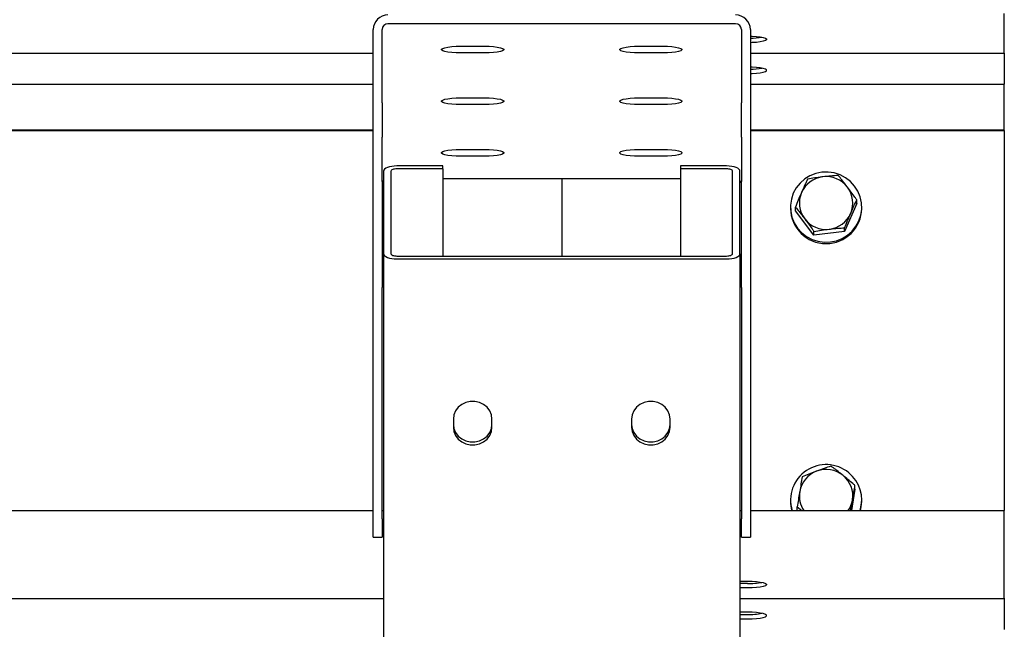
# Model space of a CAD drawing. Units: millimetres. Extents: x 16660 to 28948, y 613 to 13112.
# Drawn here: x 20564 to 20896, y 11340 to 11545 of the extents above; entities that cross this region are included whole.
import ezdxf

# ---------------------------------------------------------------- set-up
doc = ezdxf.new("R2010")
doc.units = ezdxf.units.MM

msp = doc.modelspace()

# ---------------------------------------------------------------- linework, layer by layer
at = {"color": 7, "linetype": 'Continuous', "lineweight": 25, "ltscale": 50}
for p, q in [((20895.9106239, 11543.2386743), (20895.9106239, 11547.2932206)), ((20805.4106268, 11543.8845502), (20688.410643, 11543.8845502)), ((20895.9106239, 11534.0352403), (20895.9106239, 11543.2386743)), ((20683.4106478, 11517.2946797), (20683.4106478, 11541.9147359)), ((20686.410639, 11517.2946797), (20686.410639, 11541.9147359)), ((20807.4106607, 11541.9147359), (20807.4106607, 11517.2946797)), ((20810.410622, 11541.9147359), (20810.410622, 11517.2946797)), ((20712.9106256, 11536.3307343), (20720.9106418, 11536.3307343)), ((20772.9106578, 11536.3307343), (20780.9106144, 11536.3307343)), ((20337.9501882, 11533.9820729), (20683.4106478, 11533.9820729)), ((20720.9106418, 11534.0733872), (20712.9106256, 11534.0733872)), ((20780.9106144, 11534.0733872), (20772.9106578, 11534.0733872)), ((20810.410622, 11533.9820729), (20895.9106239, 11533.9820729)), ((20895.9106239, 11533.9820729), (20895.9106239, 11534.0352403)), ((20895.9106239, 11534.0352403), (20895.9106239, 11532.8197823)), ((20895.9106239, 11532.8197823), (20895.9106239, 11523.6163484)), ((20300.2525153, 11523.563181), (20683.4106478, 11523.563181)), ((20810.410622, 11523.563181), (20895.9106239, 11523.563181)), ((20895.9106239, 11523.6163484), (20895.9106239, 11523.563181)), ((20895.9106239, 11508.1949578), (20895.9106239, 11523.563181)), ((20683.4106478, 11505.7101594), (20683.4106478, 11517.2946797)), ((20686.410639, 11517.2946797), (20686.410639, 11505.7101594)), ((20712.9106256, 11518.965994), (20720.9106418, 11518.965994)), ((20720.9106418, 11516.7084084), (20712.9106256, 11516.7084084)), ((20772.9106578, 11518.965994), (20780.9106144, 11518.965994)), ((20780.9106144, 11516.7084084), (20772.9106578, 11516.7084084)), ((20807.4106607, 11505.7101594), (20807.4106607, 11517.2946797)), ((20810.410622, 11517.2946797), (20810.410622, 11505.7101594)), ((20243.7050515, 11507.9346047), (20683.4106478, 11507.9346047)), ((20244.6474933, 11508.1949578), (20683.4106478, 11508.1949578)), ((20810.410622, 11508.1949578), (20895.9106239, 11508.1949578)), ((20810.410622, 11507.9346047), (20895.9106239, 11507.9346047)), ((20895.9106239, 11507.9346047), (20895.9106239, 11508.1949578)), ((20895.9106239, 11507.9346047), (20895.9106239, 11380.1699029)), ((20683.4106478, 11490.8275948), (20683.4106478, 11505.7101594)), ((20686.410639, 11490.8275948), (20686.410639, 11505.7101594)), ((20807.4106607, 11505.7101594), (20807.4106607, 11490.8275948)), ((20810.410622, 11505.7101594), (20810.410622, 11490.8275948)), ((20712.9106256, 11501.6010152), (20720.9106418, 11501.6010152)), ((20772.9106578, 11501.6010152), (20780.9106144, 11501.6010152)), ((20720.9106418, 11499.3436681), (20712.9106256, 11499.3436681)), ((20780.9106144, 11499.3436681), (20772.9106578, 11499.3436681)), ((20686.9106325, 11494.2877637), (20686.9106325, 11466.5458547)), ((20689.4106301, 11494.2877637), (20689.4106301, 11466.5458547)), ((20706.9106433, 11496.0458623), (20691.4106342, 11496.0458623)), ((20706.9106433, 11495.0690614), (20691.4106342, 11495.0690614)), ((20706.9106433, 11495.0690614), (20706.9106433, 11496.0458623)), ((20706.9106433, 11495.0690614), (20706.9106433, 11465.7643186)), ((20786.9106564, 11496.0458623), (20786.9106564, 11495.0690614)), ((20802.4106058, 11496.0458623), (20786.9106564, 11496.0458623)), ((20786.9106564, 11495.0690614), (20786.9106564, 11465.7643186)), ((20802.4106058, 11495.0690614), (20786.9106564, 11495.0690614)), ((20804.4106397, 11466.5458547), (20804.4106397, 11494.2877637)), ((20806.9106373, 11466.5458547), (20806.9106373, 11494.2877637)), ((20683.4106478, 11455.1830636), (20683.4106478, 11490.8275948)), ((20686.410639, 11490.8275948), (20686.410639, 11455.1830636)), ((20706.9106433, 11491.7900907), (20786.9106564, 11491.7900907)), ((20746.9106349, 11491.7900907), (20746.9106349, 11465.7643186)), ((20807.4106607, 11455.1830636), (20807.4106607, 11490.8275948)), ((20810.410622, 11490.8275948), (20810.410622, 11455.1830636)), ((20846.2283048, 11483.4456788), (20842.1460423, 11474.033867)), ((20846.2283048, 11483.4456788), (20846.2283048, 11484.6864091)), ((20823.9106568, 11482.2213994), (20823.9106568, 11481.7872392)), ((20825.5929383, 11480.99712), (20825.5929383, 11482.2380887)), ((20831.8282994, 11472.8095876), (20825.5929383, 11480.99712)), ((20847.9106459, 11481.7872392), (20847.9106459, 11482.2213994)), ((20831.8282994, 11472.8095876), (20831.8282994, 11474.0505563)), ((20842.1460423, 11474.033867), (20831.8282994, 11472.8095876)), ((20842.1460423, 11474.033867), (20842.1460423, 11475.2748357)), ((20686.9106325, 11466.5458547), (20686.9106325, 9394.3928824)), ((20806.9106373, 11466.5458547), (20806.9106373, 9394.3928824)), ((20691.4106342, 11465.7643186), (20802.4106058, 11465.7643186)), ((20691.4106342, 11464.7875176), (20802.4106058, 11464.7875176)), ((20683.4106478, 11377.3393975), (20683.4106478, 11455.1830636)), ((20686.410639, 11377.3393975), (20686.410639, 11455.1830636)), ((20807.4106607, 11455.1830636), (20807.4106607, 11377.3393975)), ((20810.410622, 11455.1830636), (20810.410622, 11377.3393975)), ((20710.410628, 11410.9378205), (20710.410628, 11408.1764565)), ((20723.4106394, 11408.1764565), (20723.4106394, 11410.9378205)), ((20770.4106602, 11410.9378205), (20770.4106602, 11408.1764565)), ((20783.410612, 11408.1764565), (20783.410612, 11410.9378205)), ((20845.6329736, 11387.3558389), (20844.4362315, 11380.1699029)), ((20845.6329736, 11387.3558389), (20845.6329736, 11388.5965692)), ((20823.9106568, 11383.740698), (20823.9106568, 11383.3065377)), ((20847.9106459, 11383.3065377), (20847.9106459, 11383.740698)), ((20826.1882695, 11380.1699029), (20826.1882695, 11381.3662873)), ((20826.1882695, 11381.3662873), (20827.7538451, 11380.1699029)), ((20002.4106386, 11380.1699029), (20683.4106478, 11380.1699029)), ((20683.4106478, 11371.2468491), (20683.4106478, 11377.3393975)), ((20686.410639, 11380.1699029), (20686.9106325, 11380.1699029)), ((20686.410639, 11377.3393975), (20686.410639, 11371.2468491)), ((20806.9106373, 11380.1699029), (20807.4106607, 11380.1699029)), ((20807.4106607, 11371.2468491), (20807.4106607, 11377.3393975)), ((20810.410622, 11380.1699029), (20895.9106239, 11380.1699029)), ((20810.410622, 11377.3393975), (20810.410622, 11371.2468491)), ((20895.9106239, 11363.9207231), (20895.9106239, 11380.1699029)), ((20683.4106478, 11371.2468491), (20686.410639, 11371.2468491)), ((20807.4106607, 11371.2468491), (20810.410622, 11371.2468491)), ((20895.9106239, 11359.8661767), (20895.9106239, 11363.9207231)), ((20895.9106239, 11350.6627427), (20895.9106239, 11359.8661767)), ((20806.9106373, 11356.3931333), (20809.4106349, 11356.3931333)), ((20809.4106349, 11355.6130277), (20806.9106373, 11355.6130277)), ((20809.4106349, 11354.1357861), (20806.9106373, 11354.1357861)), ((20002.4106386, 11350.6095754), (20686.9106325, 11350.6095754)), ((20806.9106373, 11350.6095754), (20895.9106239, 11350.6095754)), ((20895.9106239, 11350.6095754), (20895.9106239, 11350.6627427)), ((20895.9106239, 11350.6627427), (20895.9106239, 11349.4472848)), ((20895.9106239, 11349.4472848), (20895.9106239, 11340.2438508)), ((20809.4106349, 11345.9742413), (20806.9106373, 11345.9742413)), ((20806.9106373, 11345.1941358), (20809.4106349, 11345.1941358)), ((20806.9106373, 11343.7168942), (20809.4106349, 11343.7168942)), ((20895.9106239, 11340.2438508), (20895.9106239, 11340.1906835))]:
    msp.add_line(p, q, dxfattribs=at)
at = {"color": 7, "linetype": 'Continuous', "lineweight": 25, "ltscale": 50, "flags": 128}
for points in [[(20810.410622, 11539.7522794), (20810.9661969, 11539.732729), (20812.4313387, 11539.6364079), (20813.7209448, 11539.4816743), (20814.7600326, 11539.2780648), (20815.4882225, 11539.0370236), (20815.8632549, 11538.7728558), (20815.8632549, 11538.5008202), (20815.4882225, 11538.2366525), (20814.7600326, 11537.9956113), (20813.7209448, 11537.7920018), (20812.4313387, 11537.6375066), (20810.9661969, 11537.540947), (20810.410622, 11537.5216351)], [(20712.9106256, 11534.0733872), (20711.3550934, 11534.1060506), (20709.8899218, 11534.2026101), (20708.6003455, 11534.3571053), (20707.5612279, 11534.5609532), (20706.833038, 11534.801756), (20706.4580354, 11535.0659238), (20706.4580354, 11535.3381978), (20706.833038, 11535.6023656), (20707.5612279, 11535.8431683), (20708.6003455, 11536.0467778), (20709.8899218, 11536.2015115), (20711.3550934, 11536.298071), (20712.9106256, 11536.3307343)], [(20720.9106418, 11536.3307343), (20722.466174, 11536.298071), (20723.9313456, 11536.2015115), (20725.2209219, 11536.0467778), (20726.2600395, 11535.8431683), (20726.9882294, 11535.6023656), (20727.363232, 11535.3381978), (20727.363232, 11535.0659238), (20726.9882294, 11534.801756), (20726.2600395, 11534.5609532), (20725.2209219, 11534.3571053), (20723.9313456, 11534.2026101), (20722.466174, 11534.1060506), (20720.9106418, 11534.0733872)], [(20772.9106578, 11534.0733872), (20771.3550958, 11534.1060506), (20769.889954, 11534.2026101), (20768.6003479, 11534.3571053), (20767.5612601, 11534.5609532), (20766.8330106, 11534.801756), (20766.4580378, 11535.0659238), (20766.4580378, 11535.3381978), (20766.8330106, 11535.6023656), (20767.5612601, 11535.8431683), (20768.6003479, 11536.0467778), (20769.889954, 11536.2015115), (20771.3550958, 11536.298071), (20772.9106578, 11536.3307343)], [(20780.9106144, 11536.3307343), (20782.4661764, 11536.298071), (20783.9313182, 11536.2015115), (20785.2209243, 11536.0467778), (20786.2600121, 11535.8431683), (20786.9882616, 11535.6023656), (20787.3632344, 11535.3381978), (20787.3632344, 11535.0659238), (20786.9882616, 11534.801756), (20786.2600121, 11534.5609532), (20785.2209243, 11534.3571053), (20783.9313182, 11534.2026101), (20782.4661764, 11534.1060506), (20780.9106144, 11534.0733872)], [(20810.410622, 11527.1027432), (20810.9661969, 11527.1220551), (20812.4313387, 11527.2186147), (20813.7209448, 11527.3731099), (20814.7600326, 11527.5767194), (20815.4882225, 11527.8177606), (20815.8632549, 11528.0819283), (20815.8632549, 11528.3539639), (20815.4882225, 11528.6181317), (20814.7600326, 11528.8591729), (20813.7209448, 11529.0627824), (20812.4313387, 11529.217516), (20810.9661969, 11529.3138371), (20810.410622, 11529.3333875)], [(20712.9106256, 11516.7084084), (20711.3550934, 11516.7413102), (20709.8899218, 11516.8378697), (20708.6003455, 11516.992365), (20707.5612279, 11517.1959744), (20706.833038, 11517.4370156), (20706.4580354, 11517.7011834), (20706.4580354, 11517.973219), (20706.833038, 11518.2373868), (20707.5612279, 11518.478428), (20708.6003455, 11518.6820374), (20709.8899218, 11518.8365327), (20711.3550934, 11518.9330922), (20712.9106256, 11518.965994)], [(20720.9106418, 11518.965994), (20722.466174, 11518.9330922), (20723.9313456, 11518.8365327), (20725.2209219, 11518.6820374), (20726.2600395, 11518.478428), (20726.9882294, 11518.2373868), (20727.363232, 11517.973219), (20727.363232, 11517.7011834), (20726.9882294, 11517.4370156), (20726.2600395, 11517.1959744), (20725.2209219, 11516.992365), (20723.9313456, 11516.8378697), (20722.466174, 11516.7413102), (20720.9106418, 11516.7084084)], [(20772.9106578, 11516.7084084), (20771.3550958, 11516.7413102), (20769.889954, 11516.8378697), (20768.6003479, 11516.992365), (20767.5612601, 11517.1959744), (20766.8330106, 11517.4370156), (20766.4580378, 11517.7011834), (20766.4580378, 11517.973219), (20766.8330106, 11518.2373868), (20767.5612601, 11518.478428), (20768.6003479, 11518.6820374), (20769.889954, 11518.8365327), (20771.3550958, 11518.9330922), (20772.9106578, 11518.965994)], [(20780.9106144, 11518.965994), (20782.4661764, 11518.9330922), (20783.9313182, 11518.8365327), (20785.2209243, 11518.6820374), (20786.2600121, 11518.478428), (20786.9882616, 11518.2373868), (20787.3632344, 11517.973219), (20787.3632344, 11517.7011834), (20786.9882616, 11517.4370156), (20786.2600121, 11517.1959744), (20785.2209243, 11516.992365), (20783.9313182, 11516.8378697), (20782.4661764, 11516.7413102), (20780.9106144, 11516.7084084)], [(20712.9106256, 11499.3436681), (20711.3550934, 11499.3765698), (20709.8899218, 11499.4728909), (20708.6003455, 11499.6276246), (20707.5612279, 11499.8312341), (20706.833038, 11500.0722753), (20706.4580354, 11500.336443), (20706.4580354, 11500.6084786), (20706.833038, 11500.8726464), (20707.5612279, 11501.1136876), (20708.6003455, 11501.3172971), (20709.8899218, 11501.4717923), (20711.3550934, 11501.5683518), (20712.9106256, 11501.6010152)], [(20720.9106418, 11501.6010152), (20722.466174, 11501.5683518), (20723.9313456, 11501.4717923), (20725.2209219, 11501.3172971), (20726.2600395, 11501.1136876), (20726.9882294, 11500.8726464), (20727.363232, 11500.6084786), (20727.363232, 11500.336443), (20726.9882294, 11500.0722753), (20726.2600395, 11499.8312341), (20725.2209219, 11499.6276246), (20723.9313456, 11499.4728909), (20722.466174, 11499.3765698), (20720.9106418, 11499.3436681)], [(20772.9106578, 11499.3436681), (20771.3550958, 11499.3765698), (20769.889954, 11499.4728909), (20768.6003479, 11499.6276246), (20767.5612601, 11499.8312341), (20766.8330106, 11500.0722753), (20766.4580378, 11500.336443), (20766.4580378, 11500.6084786), (20766.8330106, 11500.8726464), (20767.5612601, 11501.1136876), (20768.6003479, 11501.3172971), (20769.889954, 11501.4717923), (20771.3550958, 11501.5683518), (20772.9106578, 11501.6010152)], [(20780.9106144, 11501.6010152), (20782.4661764, 11501.5683518), (20783.9313182, 11501.4717923), (20785.2209243, 11501.3172971), (20786.2600121, 11501.1136876), (20786.9882616, 11500.8726464), (20787.3632344, 11500.6084786), (20787.3632344, 11500.336443), (20786.9882616, 11500.0722753), (20786.2600121, 11499.8312341), (20785.2209243, 11499.6276246), (20783.9313182, 11499.4728909), (20782.4661764, 11499.3765698), (20780.9106144, 11499.3436681)], [(20691.4106342, 11496.0458623), (20690.5327174, 11496.0122453), (20689.6885666, 11495.9121095), (20688.910577, 11495.749508), (20688.2286402, 11495.5308782), (20687.6690122, 11495.2645646), (20687.2531804, 11494.9605809), (20686.9970891, 11494.6306096), (20686.9106325, 11494.2877637)], [(20691.4106342, 11495.0690614), (20691.0204622, 11495.054041), (20690.6452808, 11495.0096951), (20690.2994844, 11494.9374543), (20689.9964246, 11494.8401795), (20689.7476944, 11494.7216855), (20689.5628902, 11494.5867406), (20689.4490751, 11494.4401132), (20689.4106301, 11494.2877637)], [(20806.9106373, 11494.2877637), (20806.824151, 11494.6306096), (20806.5680894, 11494.9605809), (20806.1522278, 11495.2645646), (20805.5925998, 11495.5308782), (20804.9107226, 11495.749508), (20804.1327032, 11495.9121095), (20803.2885226, 11496.0122453), (20802.4106058, 11496.0458623)], [(20804.4106397, 11494.2877637), (20804.3721947, 11494.4401132), (20804.2584094, 11494.5867406), (20804.0735754, 11494.7216855), (20803.8248452, 11494.8401795), (20803.5217556, 11494.9374543), (20803.1759891, 11495.0096951), (20802.8008374, 11495.054041), (20802.4106058, 11495.0690614)], [(20845.5106052, 11489.3119679), (20844.1145453, 11490.8459531), (20842.469159, 11492.1179162), (20840.6244549, 11493.0892335), (20838.6365804, 11493.7301026), (20836.5658554, 11494.0214501), (20834.4752225, 11493.9542161), (20832.4282202, 11493.5305463), (20830.4870161, 11492.7630769), (20828.7106189, 11491.6756497), (20827.1529707, 11490.3006898), (20825.8614573, 11488.6801587), (20824.8752388, 11486.8636476), (20824.2243561, 11484.9059926), (20823.9285382, 11482.8667985), (20823.9967856, 11480.8078156), (20824.4270119, 11478.7919866), (20825.2062234, 11476.880108), (20826.3106379, 11475.1308309), (20827.7067575, 11473.5968457), (20829.3521437, 11472.3248826), (20831.1967882, 11471.3535653), (20833.1846627, 11470.7126962), (20835.2553877, 11470.4213487), (20837.3460206, 11470.4885827), (20839.3930229, 11470.9122525), (20841.334227, 11471.6794835), (20843.1106242, 11472.7671491), (20844.6682724, 11474.142109), (20845.9597859, 11475.7626401), (20846.9460043, 11477.5791512), (20847.596887, 11479.5368062), (20847.8927049, 11481.5760003), (20847.8244576, 11483.6349832), (20847.3942312, 11485.6508122), (20846.6150793, 11487.5626908), (20845.5106052, 11489.3119679)], [(20686.9106325, 11466.5458547), (20686.9970891, 11466.2027703), (20687.2531804, 11465.872799), (20687.6690122, 11465.5688153), (20688.2286402, 11465.3025018), (20688.910577, 11465.0838719), (20689.6885666, 11464.9212705), (20690.5327174, 11464.8211347), (20691.4106342, 11464.7875176)], [(20689.4106301, 11466.5458547), (20689.4490751, 11466.3932668), (20689.5628902, 11466.2466393), (20689.7476944, 11466.1116944), (20689.9964246, 11465.9932004), (20690.2994844, 11465.8959256), (20690.6452808, 11465.8236848), (20691.0204622, 11465.7793389), (20691.4106342, 11465.7643186)], [(20802.4106058, 11465.7643186), (20802.8008374, 11465.7793389), (20803.1759891, 11465.8236848), (20803.5217556, 11465.8959256), (20803.8248452, 11465.9932004), (20804.0735754, 11466.1116944), (20804.2584094, 11466.2466393), (20804.3721947, 11466.3932668), (20804.4106397, 11466.5458547)], [(20802.4106058, 11464.7875176), (20803.2885226, 11464.8211347), (20804.1327032, 11464.9212705), (20804.9107226, 11465.0838719), (20805.5925998, 11465.3025018), (20806.1522278, 11465.5688153), (20806.5680894, 11465.872799), (20806.824151, 11466.2027703), (20806.9106373, 11466.5458547)], [(20723.4106394, 11410.9378205), (20723.2217523, 11412.3697625), (20722.666088, 11413.7184964), (20721.7759523, 11414.9055825), (20720.6030521, 11415.8621179), (20719.2155751, 11416.5323125), (20717.6941368, 11416.8775426), (20716.1271605, 11416.8775426), (20714.6056923, 11416.5323125), (20713.2182154, 11415.8621179), (20712.0453152, 11414.9055825), (20711.1551794, 11413.7184964), (20710.5995151, 11412.3697625), (20710.410628, 11410.9378205)], [(20783.410612, 11410.9378205), (20783.2217845, 11412.3697625), (20782.6660904, 11413.7184964), (20781.7759546, 11414.9055825), (20780.6030544, 11415.8621179), (20779.2155775, 11416.5323125), (20777.6941094, 11416.8775426), (20776.1271628, 11416.8775426), (20774.6056947, 11416.5323125), (20773.2182178, 11415.8621179), (20772.0453176, 11414.9055825), (20771.1551818, 11413.7184964), (20770.5994877, 11412.3697625), (20770.4106602, 11410.9378205)], [(20710.410628, 11409.1532575), (20710.5995151, 11407.7213155), (20711.1551794, 11406.3725816), (20712.0453152, 11405.1854955), (20713.2182154, 11404.2291985), (20714.6056923, 11403.5587655), (20716.1271605, 11403.2135354), (20717.6941368, 11403.2135354), (20719.2155751, 11403.5587655), (20720.6030521, 11404.2291985), (20721.7759523, 11405.1854955), (20722.666088, 11406.3725816), (20723.2217523, 11407.7213155), (20723.4106394, 11409.1532575)], [(20710.410628, 11408.1764565), (20710.5995151, 11406.7445146), (20711.1551794, 11405.3957807), (20712.0453152, 11404.2086945), (20713.2182154, 11403.2521592), (20714.6056923, 11402.5819646), (20716.1271605, 11402.2367345), (20717.6941368, 11402.2367345), (20719.2155751, 11402.5819646), (20720.6030521, 11403.2521592), (20721.7759523, 11404.2086945), (20722.666088, 11405.3957807), (20723.2217523, 11406.7445146), (20723.4106394, 11408.1764565)], [(20770.4106602, 11409.1532575), (20770.5994877, 11407.7213155), (20771.1551818, 11406.3725816), (20772.0453176, 11405.1854955), (20773.2182178, 11404.2291985), (20774.6056947, 11403.5587655), (20776.1271628, 11403.2135354), (20777.6941094, 11403.2135354), (20779.2155775, 11403.5587655), (20780.6030544, 11404.2291985), (20781.7759546, 11405.1854955), (20782.6660904, 11406.3725816), (20783.2217845, 11407.7213155), (20783.410612, 11409.1532575)], [(20770.4106602, 11408.1764565), (20770.5994877, 11406.7445146), (20771.1551818, 11405.3957807), (20772.0453176, 11404.2086945), (20773.2182178, 11403.2521592), (20774.6056947, 11402.5819646), (20776.1271628, 11402.2367345), (20777.6941094, 11402.2367345), (20779.2155775, 11402.5819646), (20780.6030544, 11403.2521592), (20781.7759546, 11404.2086945), (20782.6660904, 11405.3957807), (20783.2217845, 11406.7445146), (20783.410612, 11408.1764565)], [(20847.4803003, 11380.1699029), (20847.7523955, 11381.3937055), (20847.9106459, 11383.3065377)], [(20809.4106349, 11356.3931333), (20810.9661969, 11356.3602315), (20812.4313387, 11356.2639104), (20813.7209448, 11356.1091767), (20814.7600326, 11355.9055673), (20815.4882225, 11355.6647645), (20815.8632549, 11355.4003583), (20815.8632549, 11355.1283227), (20815.4882225, 11354.8641549), (20814.7600326, 11354.6231137), (20813.7209448, 11354.4195043), (20812.4313387, 11354.265009), (20810.9661969, 11354.1684495), (20809.4106349, 11354.1357861)], [(20809.4106349, 11343.7168942), (20810.9661969, 11343.7495576), (20812.4313387, 11343.8461171), (20813.7209448, 11344.0006123), (20814.7600326, 11344.2042218), (20815.4882225, 11344.445263), (20815.8632549, 11344.7094308), (20815.8632549, 11344.9814664), (20815.4882225, 11345.2458726), (20814.7600326, 11345.4866754), (20813.7209448, 11345.6902848), (20812.4313387, 11345.8450185), (20810.9661969, 11345.9413396), (20809.4106349, 11345.9742413)]]:
    msp.add_lwpolyline(points, dxfattribs=at)
at = {"color": 7, "linetype": 'Continuous', "lineweight": 25, "ltscale": 2500}
for centre, radius, start, end in [((20688.3728393, 11541.8766008), 4.962338, 89.563509232, 179.559682656), ((20805.4484473, 11541.8766178), 4.9623211, 0.44012214, 90.436685972), ((20688.3956602, 11541.8995273), 1.9850795, 89.56754303, 179.561025631), ((20805.4255677, 11541.8994546), 1.9851518, 0.441055526, 90.43122948), ((20810.024376, 11563.5462401), 24.550402, 270.90145894, 280.090503466), ((20810.024376, 11553.1273482), 24.550402, 270.90145894, 280.090503466), ((20688.3645261, 11489.8179086), 1.9538885, 138.082076933, 179.930569265), ((20805.456585, 11489.817803), 1.9540772, 0.072520595, 41.917117804), ((20835.8628526, 11483.4759116), 8.9848124, 96.574719516, 156.326931552), ((20835.9206534, 11483.4066745), 9.0603475, 37.480113797, 96.887704964), ((20835.665833, 11483.6004294), 8.7544453, 156.555560837, 217.394021583), ((20836.1555591, 11483.6032747), 8.7543159, 336.555063401, 37.394519018), ((20835.9106514, 11481.9262704), 12.0007999, 180.663795665, 359.336204335), ((20835.95925, 11483.7269993), 8.983714, 276.570391637, 336.329257646), ((20835.9005692, 11483.7975601), 9.060665, 217.482945756, 276.887972617), ((20835.9042768, 11383.6635784), 11.9546928, 50.46760252, 196.992289826), ((20835.9092256, 11384.8767129), 9.108653, 51.231177265, 110.417822797), ((20835.7998572, 11385.0621038), 8.8968353, 110.174254192, 170.335409174), ((20836.1130639, 11385.1145542), 8.7955795, 350.656576413, 51.296299387), ((20836.1863544, 11383.7372721), 11.7195514, 342.278249159, 51.301920957), ((20835.6717219, 11385.1227034), 8.7604285, 170.585433155, 214.427331099), ((20836.1181799, 11385.1366013), 8.7941397, 325.61342497, 350.509428415), ((20835.5533689, 11383.3060759), 11.6427121, 179.997727382, 195.626657337), ((20809.8183237, 11381.6381121), 26.0282775, 269.102522182, 279.97229948), ((20809.8183237, 11371.2192202), 26.0282775, 269.102522182, 279.97229948)]:
    msp.add_arc(centre, radius, start, end, dxfattribs=at)
at = {"color": 7, "linetype": 'Continuous', "lineweight": 25, "ltscale": 50}
for points, knots in [([(20829.6752605, 11491.6499005), (20829.343751, 11490.9245874), (20828.6746387, 11489.4606294), (20827.9830452, 11487.8806522), (20827.6340994, 11487.0834695)], [0, 0, 0, 0, 0.4954466353, 1, 1, 1, 1]), ([(20834.8341021, 11492.4016343), (20834.7118173, 11492.3869391), (20833.7858027, 11492.2756579), (20832.0398881, 11492.0378975), (20830.4682655, 11491.7800198), (20829.6752605, 11491.6499005)], [0, 0, 0, 0, 0.0700934828, 0.5307903328, 1, 1, 1, 1]), ([(20839.9929437, 11492.8739415), (20839.1551245, 11492.813536), (20837.4641483, 11492.6916192), (20835.7160694, 11492.4988787), (20834.8341021, 11492.4016343)], [0, 0, 0, 0, 0.49546477723, 1, 1, 1, 1]), ([(20843.1106242, 11488.9197694), (20842.8781798, 11489.223667), (20841.8234382, 11490.602635), (20840.7948507, 11491.8789227), (20839.9929437, 11492.8739415)], [0, 0, 0, 0, 0.2203804565, 1, 1, 1, 1]), ([(20827.6340994, 11487.0834695), (20827.5857199, 11486.9718206), (20827.2191428, 11486.1258433), (20826.5286061, 11484.5027738), (20825.9067242, 11482.9975743), (20825.5929383, 11482.2380887)], [0, 0, 0, 0, 0.0700490258, 0.5307702119, 1, 1, 1, 1]), ([(20846.2283048, 11484.6864091), (20846.0290529, 11484.9642497), (20845.0142929, 11486.3792501), (20843.9588372, 11487.7877964), (20843.1106242, 11488.9197694)], [0, 0, 0, 0, 0.1963537188, 1, 1, 1, 1]), ([(20844.1871437, 11480.1202165), (20844.2355439, 11480.2315623), (20844.6022175, 11481.0751046), (20845.2926059, 11482.6370575), (20845.9145228, 11483.9991693), (20846.2283048, 11484.6864091)], [0, 0, 0, 0, 0.0700659951, 0.5308111466, 1, 1, 1, 1]), ([(20825.5929383, 11482.2380887), (20826.39478, 11481.2429355), (20827.4232376, 11479.9665327), (20828.4781694, 11478.5877296), (20828.7106189, 11478.2839166)], [0, 0, 0, 0, 0.7796544985, 1, 1, 1, 1]), ([(20842.1460423, 11475.2748357), (20842.4775196, 11476.0781134), (20843.1465385, 11477.699364), (20843.8381856, 11479.3084041), (20844.1871437, 11480.1202165)], [0, 0, 0, 0, 0.4954679296, 1, 1, 1, 1]), ([(20828.7106189, 11478.2839166), (20829.5588319, 11477.1519436), (20830.6142876, 11475.7433973), (20831.6290475, 11474.3283969), (20831.8282994, 11474.0505563)], [0, 0, 0, 0, 0.8036462812, 1, 1, 1, 1]), ([(20831.8282994, 11474.0505563), (20832.666117, 11474.1890233), (20834.3571027, 11474.4684945), (20836.1052116, 11474.6903535), (20836.9872006, 11474.8022901)], [0, 0, 0, 0, 0.4954610476, 1, 1, 1, 1]), ([(20836.9872006, 11474.8022901), (20837.109465, 11474.8166001), (20838.0354508, 11474.9249796), (20839.7816044, 11475.1017967), (20841.3530718, 11475.2168029), (20842.1460423, 11475.2748357)], [0, 0, 0, 0, 0.0700796082, 0.5307574672, 1, 1, 1, 1]), ([(20837.5927242, 11395.0810777), (20836.8032576, 11394.8264911), (20835.2098786, 11394.3126596), (20833.5626363, 11393.7147609), (20832.7315482, 11393.4131013)], [0, 0, 0, 0, 0.495466983, 1, 1, 1, 1]), ([(20841.6128787, 11391.9785367), (20841.3131303, 11392.2188069), (20839.9528108, 11393.3092021), (20838.6266576, 11394.3048344), (20837.5927242, 11395.0810777)], [0, 0, 0, 0, 0.22035148479, 1, 1, 1, 1]), ([(20827.8703126, 11391.4659368), (20827.7337247, 11390.6848604), (20827.4580485, 11389.1084096), (20827.1730718, 11387.4117368), (20827.0292911, 11386.5557061)], [0, 0, 0, 0, 0.4954650581, 1, 1, 1, 1]), ([(20832.7315482, 11393.4131013), (20832.6163179, 11393.3700314), (20831.7438331, 11393.0439214), (20830.0983442, 11392.4023297), (20828.617523, 11391.7799729), (20827.8703126, 11391.4659368)], [0, 0, 0, 0, 0.0701009649, 0.5307804578, 1, 1, 1, 1]), ([(20845.6329736, 11388.5965692), (20845.3760376, 11388.8200369), (20844.0675922, 11389.9580452), (20842.7066091, 11391.0782797), (20841.6128787, 11391.9785367)], [0, 0, 0, 0, 0.1963673758, 1, 1, 1, 1]), ([(20844.791952, 11383.6865769), (20844.8119, 11383.8061069), (20844.9629469, 11384.7111955), (20845.2474294, 11386.389643), (20845.5036794, 11387.8564651), (20845.6329736, 11388.5965692)], [0, 0, 0, 0, 0.0701007726, 0.5308073368, 1, 1, 1, 1]), ([(20827.0292911, 11386.5557061), (20827.0093643, 11386.4358729), (20826.8584338, 11385.528226), (20826.5737373, 11383.7885578), (20826.3175416, 11382.1786301), (20826.1882695, 11381.3662873)], [0, 0, 0, 0, 0.0700763292, 0.5307759828, 1, 1, 1, 1]), ([(20844.2185554, 11380.1699029), (20844.2665582, 11380.4709116), (20844.4540249, 11381.6464478), (20844.6477972, 11382.8162874), (20844.791952, 11383.6865769)], [0, 0, 0, 0, 0.2560608225, 1, 1, 1, 1])]:
    msp.add_open_spline(points, degree=3, knots=knots, dxfattribs=at)

doc.saveas('drawing.dxf')
